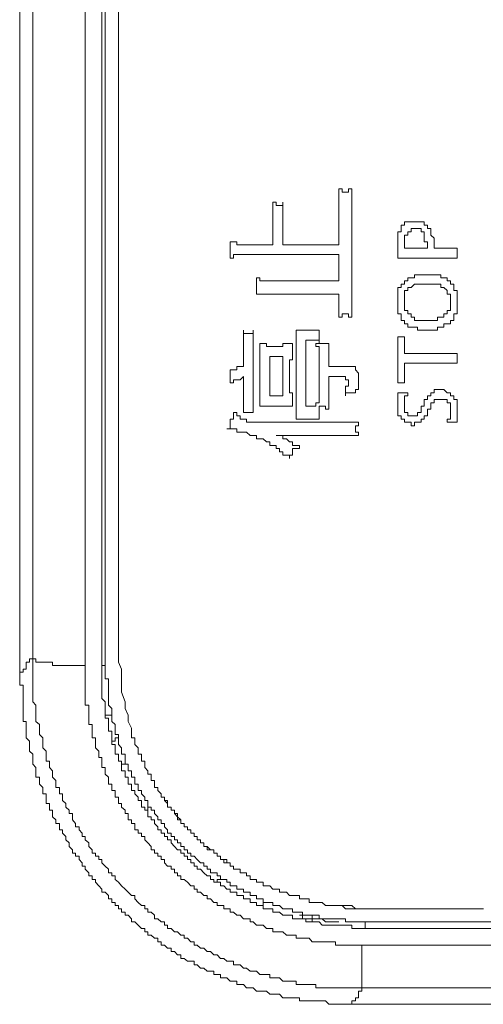
# Model space of a CAD drawing. Units: inches. Extents: x -651 to 1552, y -1293 to 354.
# Drawn here: x -499 to -482, y -649 to -612 of the extents above; entities that cross this region are included whole.
import ezdxf

# ---------------------------------------------------------------- set-up
doc = ezdxf.new("R2010")
doc.units = ezdxf.units.IN
doc.header["$MEASUREMENT"] = 0
doc.layers.add('图层 1', color=7, linetype='Continuous')

msp = doc.modelspace()

# ---------------------------------------------------------------- linework, layer by layer
at = {"layer": '图层 1', "color": 7, "lineweight": 9}
for points in [[(-499.475, -421.897), (-499.475, -636.879)], [(-498.976, -636.38), (-498.976, -422.387)], [(-496.998, -422.765), (-496.998, -636.638)], [(-496.375, -636.638), (-496.375, -422.765)], [(-496.246, -422.765), (-496.246, -636.509)], [(-495.257, -638.995), (-495.377, -638.754), (-495.377, -638.504), (-495.493, -638.255), (-495.493, -638.126), (-495.493, -638.006), (-495.631, -637.636), (-495.631, -637.378), (-495.631, -637.137), (-495.631, -636.767), (-495.747, -636.509), (-495.747, -636.38), (-495.747, -636.269), (-495.747, -636.14), (-495.747, -636.011), (-495.747, -635.89), (-495.747, -635.77), (-495.747, -635.641), (-495.747, -635.521), (-495.747, -635.392), (-495.747, -635.271), (-495.747, -635.142), (-495.747, -635.022), (-495.747, -634.893), (-495.747, -634.652), (-495.747, -634.523), (-495.747, -634.394), (-495.747, -634.153), (-495.747, -634.024), (-495.747, -633.895), (-495.747, -633.654), (-495.747, -633.525), (-495.747, -633.293), (-495.747, -633.035), (-495.747, -632.906), (-495.747, -632.666), (-495.747, -632.416), (-495.747, -632.167), (-495.747, -631.917), (-495.747, -631.668), (-495.747, -631.419), (-495.747, -631.169), (-495.747, -630.92), (-495.747, -630.671), (-495.747, -630.301), (-495.747, -630.051), (-495.747, -629.811), (-495.747, -629.432), (-495.747, -629.183), (-495.747, -628.813), (-495.747, -628.564), (-495.747, -628.185), (-495.747, -627.936), (-495.747, -627.575), (-495.747, -627.196), (-495.747, -626.947), (-495.747, -626.577), (-495.747, -626.207), (-495.747, -625.838), (-495.747, -625.459), (-495.747, -625.081), (-495.747, -624.711), (-495.747, -624.341), (-495.747, -623.963), (-495.747, -623.593), (-495.747, -623.224), (-495.747, -622.725), (-495.747, -622.355), (-495.747, -621.985), (-495.747, -621.486), (-495.747, -621.108), (-495.747, -620.618), (-495.747, -620.24), (-495.747, -619.741), (-495.747, -619.38), (-495.747, -618.872), (-495.747, -618.382), (-495.747, -618.012), (-495.747, -617.514), (-495.747, -617.015), (-495.747, -616.516), (-495.747, -616.146), (-495.747, -615.648), (-495.747, -615.149), (-495.747, -614.65), (-495.747, -614.151), (-495.747, -613.661), (-495.747, -613.162), (-495.747, -612.543), (-495.747, -611.546)], [(-487.431, -618.623), (-487.431, -618.752), (-487.431, -618.872), (-487.431, -618.993), (-487.431, -619.122), (-487.431, -619.251), (-487.431, -619.38), (-487.431, -619.491), (-487.431, -619.62), (-487.431, -619.741), (-487.431, -619.87), (-487.431, -619.99), (-487.431, -620.119), (-487.431, -620.24), (-487.431, -620.369), (-487.431, -620.489), (-487.431, -620.618), (-487.431, -620.738), (-487.556, -620.738), (-487.685, -620.738), (-487.801, -620.738), (-487.93, -620.738), (-488.055, -620.738), (-488.175, -620.738), (-488.3, -620.738), (-488.429, -620.738), (-488.545, -620.738), (-488.674, -620.738), (-488.799, -620.738), (-488.919, -620.738), (-489.035, -620.738), (-489.173, -620.738), (-489.289, -620.738), (-489.409, -620.738), (-489.543, -620.738), (-489.543, -620.618), (-489.543, -620.489), (-489.543, -620.369), (-489.543, -620.24), (-489.543, -620.119), (-489.543, -619.99), (-489.543, -619.87), (-489.543, -619.741), (-489.543, -619.62), (-489.543, -619.491), (-489.543, -619.38), (-489.543, -619.251), (-489.543, -619.122)], [(-486.933, -618.623), (-487.057, -618.623), (-487.057, -618.752), (-487.178, -618.752), (-487.302, -618.752), (-487.302, -618.623), (-487.431, -618.623)], [(-486.933, -623.464), (-486.933, -623.344), (-486.933, -623.224), (-486.933, -623.095), (-486.933, -622.966), (-486.933, -622.854), (-486.933, -622.725), (-486.933, -622.596), (-486.933, -622.467), (-486.933, -622.355), (-486.933, -622.226), (-486.933, -622.097), (-486.933, -621.985), (-486.933, -621.865), (-486.933, -621.727), (-486.933, -621.607), (-486.933, -621.486), (-486.933, -621.366), (-486.933, -621.237), (-486.933, -621.108), (-486.933, -620.988), (-486.933, -620.867), (-486.933, -620.738), (-486.933, -620.618), (-486.933, -620.489), (-486.933, -620.369), (-486.933, -620.24), (-486.933, -620.119), (-486.933, -619.99), (-486.933, -619.87), (-486.933, -619.741), (-486.933, -619.62), (-486.933, -619.491), (-486.933, -619.38), (-486.933, -619.251), (-486.933, -619.122), (-486.933, -618.993), (-486.933, -618.872), (-486.933, -618.752), (-486.933, -618.623)], [(-489.917, -619.122), (-489.917, -619.251), (-489.917, -619.38), (-489.917, -619.491), (-489.917, -619.62), (-489.917, -619.741), (-489.917, -619.87), (-489.917, -619.99), (-489.917, -620.119), (-489.917, -620.24), (-489.917, -620.369), (-489.917, -620.489), (-489.917, -620.618), (-489.917, -620.738), (-490.033, -620.738), (-490.162, -620.738), (-490.286, -620.738), (-490.407, -620.738), (-490.54, -620.738), (-490.661, -620.738), (-490.777, -620.738), (-490.914, -620.738), (-491.03, -620.738), (-491.151, -620.738), (-491.284, -620.738), (-491.284, -620.618), (-491.404, -620.618), (-491.529, -620.618)], [(-489.543, -619.122), (-489.543, -619.251), (-489.663, -619.251), (-489.788, -619.251), (-489.788, -619.122), (-489.917, -619.122)], [(-483.459, -620.867), (-483.575, -620.867), (-483.704, -620.867), (-483.828, -620.867), (-483.828, -620.738), (-483.828, -620.618), (-483.828, -620.489), (-483.949, -620.369), (-483.949, -620.24), (-483.949, -620.119), (-484.082, -620.119), (-484.082, -619.99), (-484.202, -619.99), (-484.202, -619.87), (-484.319, -619.87), (-484.456, -619.87), (-484.572, -619.87), (-484.693, -619.87), (-484.826, -619.87), (-484.946, -619.87), (-484.946, -619.99), (-485.071, -619.99), (-485.071, -620.119), (-485.071, -620.24), (-485.2, -620.24), (-485.2, -620.369), (-485.2, -620.489), (-485.2, -620.618), (-485.2, -620.738)], [(-484.946, -620.738), (-484.946, -620.618), (-484.946, -620.489), (-484.946, -620.369), (-484.826, -620.369), (-484.826, -620.24), (-484.693, -620.24), (-484.693, -620.119), (-484.572, -620.119), (-484.456, -620.119), (-484.319, -620.119), (-484.319, -620.24), (-484.202, -620.24), (-484.202, -620.369), (-484.202, -620.489), (-484.202, -620.618), (-484.082, -620.618), (-484.082, -620.738), (-484.082, -620.867)], [(-491.529, -620.618), (-491.529, -620.738), (-491.529, -620.867), (-491.529, -620.988), (-491.529, -621.108), (-491.529, -621.237)], [(-485.2, -620.738), (-485.2, -620.867), (-485.2, -620.988), (-485.2, -621.108), (-485.2, -621.237), (-485.071, -621.237), (-484.946, -621.237), (-484.826, -621.237), (-484.693, -621.237), (-484.572, -621.237), (-484.456, -621.237), (-484.319, -621.237), (-484.202, -621.237), (-484.082, -621.237), (-483.949, -621.237), (-483.828, -621.237), (-483.704, -621.237), (-483.575, -621.237), (-483.459, -621.237), (-483.338, -621.237), (-483.214, -621.237), (-483.085, -621.237), (-482.96, -621.237), (-482.96, -621.108), (-482.96, -620.988), (-482.96, -620.867), (-483.085, -620.867), (-483.214, -620.867), (-483.338, -620.867), (-483.459, -620.867)], [(-484.082, -620.867), (-484.202, -620.867), (-484.319, -620.867), (-484.456, -620.867), (-484.572, -620.867), (-484.693, -620.867), (-484.826, -620.867), (-484.946, -620.867), (-484.946, -620.738)], [(-491.529, -621.237), (-491.404, -621.237), (-491.404, -621.108), (-491.284, -621.108), (-491.151, -621.108), (-491.03, -621.108), (-490.914, -621.108), (-490.777, -621.108), (-490.661, -621.108), (-490.54, -621.108), (-490.407, -621.108), (-490.286, -621.108), (-490.162, -621.108), (-490.033, -621.108), (-489.917, -621.108), (-489.788, -621.108), (-489.663, -621.108), (-489.543, -621.108), (-489.409, -621.108), (-489.289, -621.108), (-489.173, -621.108), (-489.035, -621.108), (-488.919, -621.108), (-488.799, -621.108), (-488.674, -621.108), (-488.545, -621.108), (-488.429, -621.108), (-488.3, -621.108), (-488.175, -621.108), (-488.055, -621.108), (-487.93, -621.108), (-487.801, -621.108), (-487.685, -621.108), (-487.556, -621.108), (-487.431, -621.108), (-487.431, -621.237), (-487.431, -621.366), (-487.431, -621.486), (-487.431, -621.607), (-487.431, -621.727), (-487.431, -621.865), (-487.431, -621.985), (-487.431, -622.097), (-487.556, -622.097), (-487.685, -622.097), (-487.801, -622.097), (-487.93, -622.097), (-488.055, -622.097), (-488.175, -622.097), (-488.3, -622.097), (-488.429, -622.097), (-488.545, -622.097), (-488.674, -622.097), (-488.799, -622.097), (-488.919, -622.097), (-489.035, -622.097), (-489.173, -622.097), (-489.289, -622.097), (-489.409, -622.097), (-489.543, -622.097), (-489.663, -622.097), (-489.788, -622.097), (-489.917, -622.097), (-490.033, -622.097), (-490.162, -622.097), (-490.286, -622.097), (-490.407, -622.097), (-490.407, -621.985), (-490.54, -621.985)], [(-490.54, -621.985), (-490.54, -622.097), (-490.54, -622.226), (-490.54, -622.355), (-490.54, -622.467), (-490.54, -622.596)], [(-484.082, -621.865), (-484.202, -621.865), (-484.319, -621.865), (-484.456, -621.865), (-484.572, -621.865), (-484.572, -621.985), (-484.693, -621.985), (-484.826, -621.985), (-484.826, -622.097), (-484.946, -622.097), (-484.946, -622.226), (-485.071, -622.226), (-485.071, -622.355), (-485.2, -622.355), (-485.2, -622.467), (-485.2, -622.596), (-485.2, -622.725), (-485.2, -622.854), (-485.2, -622.966), (-485.2, -623.095), (-485.2, -623.224), (-485.2, -623.344), (-485.071, -623.344), (-485.071, -623.464), (-485.071, -623.593), (-484.946, -623.593), (-484.946, -623.722), (-484.826, -623.722), (-484.826, -623.843), (-484.693, -623.843), (-484.572, -623.843), (-484.456, -623.843), (-484.456, -623.963), (-484.319, -623.963), (-484.202, -623.963), (-484.082, -623.963), (-483.949, -623.963), (-483.828, -623.963), (-483.704, -623.963), (-483.704, -623.843), (-483.575, -623.843), (-483.459, -623.843), (-483.459, -623.722), (-483.338, -623.722), (-483.214, -623.722), (-483.214, -623.593), (-483.085, -623.593), (-483.085, -623.464), (-483.085, -623.344), (-482.96, -623.344), (-482.96, -623.224), (-482.96, -623.095), (-482.96, -622.966), (-482.96, -622.854), (-482.96, -622.725), (-482.96, -622.596), (-482.96, -622.467), (-483.085, -622.467), (-483.085, -622.355), (-483.085, -622.226), (-483.214, -622.226), (-483.214, -622.097), (-483.338, -622.097), (-483.338, -621.985), (-483.459, -621.985), (-483.575, -621.985), (-483.575, -621.865), (-483.704, -621.865), (-483.828, -621.865), (-483.949, -621.865), (-484.082, -621.865), (-484.082, -621.865)], [(-484.082, -623.593), (-483.949, -623.593), (-483.828, -623.593), (-483.704, -623.593), (-483.704, -623.464), (-483.575, -623.464), (-483.459, -623.464), (-483.459, -623.344), (-483.338, -623.344), (-483.338, -623.224), (-483.214, -623.224), (-483.214, -623.095), (-483.214, -622.966), (-483.214, -622.854), (-483.214, -622.725), (-483.214, -622.596), (-483.338, -622.596), (-483.338, -622.467), (-483.459, -622.355), (-483.575, -622.355), (-483.575, -622.226), (-483.704, -622.226), (-483.828, -622.226), (-483.949, -622.226), (-484.082, -622.226), (-484.202, -622.226), (-484.319, -622.226), (-484.456, -622.226), (-484.572, -622.226), (-484.693, -622.355), (-484.826, -622.355), (-484.826, -622.467), (-484.946, -622.467), (-484.946, -622.596), (-484.946, -622.725), (-484.946, -622.854), (-484.946, -622.966), (-484.946, -623.095), (-484.946, -623.224), (-484.826, -623.224), (-484.826, -623.344), (-484.693, -623.344), (-484.693, -623.464), (-484.572, -623.464), (-484.572, -623.593), (-484.456, -623.593), (-484.319, -623.593), (-484.202, -623.593), (-484.082, -623.593), (-484.082, -623.593)], [(-490.54, -622.596), (-490.407, -622.596), (-490.286, -622.596), (-490.162, -622.596), (-490.033, -622.596), (-489.917, -622.596), (-489.788, -622.596), (-489.663, -622.596), (-489.543, -622.596), (-489.409, -622.596), (-489.289, -622.596), (-489.173, -622.596), (-489.035, -622.596), (-488.919, -622.596), (-488.799, -622.596), (-488.674, -622.596), (-488.545, -622.596), (-488.429, -622.596), (-488.3, -622.596), (-488.175, -622.596), (-488.055, -622.596), (-487.93, -622.596), (-487.801, -622.596), (-487.685, -622.596), (-487.556, -622.596), (-487.431, -622.596), (-487.431, -622.725), (-487.431, -622.854), (-487.431, -622.966), (-487.431, -623.095), (-487.431, -623.224), (-487.431, -623.344), (-487.431, -623.464)], [(-487.431, -623.464), (-487.302, -623.464), (-487.302, -623.344), (-487.178, -623.344), (-487.057, -623.344), (-487.057, -623.464), (-486.933, -623.464)], [(-490.661, -623.963), (-490.661, -624.092), (-490.777, -624.092), (-490.914, -624.092), (-491.03, -624.092), (-491.03, -623.963)], [(-491.03, -623.963), (-491.03, -624.092), (-491.03, -624.212), (-491.03, -624.341), (-491.03, -624.462), (-491.03, -624.582), (-491.03, -624.711), (-491.03, -624.84), (-491.03, -624.961), (-491.03, -625.081), (-491.03, -625.21), (-491.03, -625.339)], [(-490.661, -627.076), (-490.661, -626.947), (-490.661, -626.827), (-490.661, -626.706), (-490.661, -626.577), (-490.661, -626.448), (-490.661, -626.328), (-490.661, -626.207), (-490.661, -626.078), (-490.661, -625.949), (-490.661, -625.838), (-490.661, -625.709), (-490.661, -625.58), (-490.661, -625.459), (-490.661, -625.339), (-490.661, -625.21), (-490.661, -625.081), (-490.661, -624.961), (-490.661, -624.84), (-490.661, -624.711), (-490.661, -624.582), (-490.661, -624.462), (-490.661, -624.341), (-490.661, -624.212), (-490.661, -624.092), (-490.661, -623.963)], [(-489.035, -623.963), (-489.035, -624.092), (-489.035, -624.212), (-489.035, -624.341), (-489.035, -624.462), (-489.035, -624.582), (-489.035, -624.711), (-489.035, -624.84), (-489.035, -624.961), (-489.035, -625.081), (-489.035, -625.21), (-489.035, -625.339), (-489.035, -625.459), (-489.035, -625.58), (-489.035, -625.709), (-489.035, -625.838), (-489.035, -625.949), (-489.035, -626.078), (-489.035, -626.207), (-489.035, -626.328), (-489.035, -626.448), (-489.035, -626.577)], [(-488.175, -623.963), (-488.3, -623.963), (-488.429, -623.963), (-488.545, -623.963), (-488.674, -623.963), (-488.799, -623.963), (-488.919, -623.963), (-489.035, -623.963)], [(-488.175, -624.462), (-488.175, -624.341), (-488.175, -624.212), (-488.175, -624.092), (-488.175, -623.963)], [(-484.946, -624.212), (-485.2, -624.212)], [(-485.2, -624.212), (-485.2, -625.949)], [(-484.946, -624.84), (-484.946, -624.212)], [(-489.173, -624.462), (-489.289, -624.462), (-489.409, -624.462), (-489.543, -624.462), (-489.543, -624.582), (-489.663, -624.582), (-489.788, -624.582), (-489.917, -624.582), (-490.033, -624.582), (-490.162, -624.582), (-490.162, -624.462), (-490.286, -624.462), (-490.407, -624.462)], [(-490.407, -624.462), (-490.407, -624.582), (-490.407, -624.711), (-490.407, -624.84), (-490.407, -624.961), (-490.407, -625.081), (-490.407, -625.21), (-490.407, -625.339), (-490.407, -625.459), (-490.407, -625.58), (-490.407, -625.709), (-490.407, -625.838), (-490.407, -625.949), (-490.407, -626.078)], [(-489.173, -626.827), (-489.173, -626.706), (-489.173, -626.577), (-489.173, -626.448), (-489.173, -626.328), (-489.289, -626.328), (-489.289, -626.207), (-489.289, -626.078), (-489.289, -625.949), (-489.289, -625.838), (-489.289, -625.709), (-489.289, -625.58), (-489.289, -625.459), (-489.289, -625.339), (-489.289, -625.21), (-489.289, -625.081), (-489.173, -625.081), (-489.173, -624.961), (-489.173, -624.84), (-489.173, -624.711), (-489.173, -624.582), (-489.173, -624.462)], [(-488.674, -624.341), (-488.545, -624.341), (-488.429, -624.341), (-488.3, -624.341)], [(-488.674, -626.827), (-488.674, -626.706), (-488.674, -626.577), (-488.674, -626.448), (-488.674, -626.328), (-488.674, -626.207), (-488.674, -626.078), (-488.674, -625.949), (-488.674, -625.838), (-488.674, -625.709), (-488.674, -625.58), (-488.674, -625.459), (-488.674, -625.339), (-488.674, -625.21), (-488.674, -625.081), (-488.674, -624.961), (-488.674, -624.84), (-488.674, -624.711), (-488.674, -624.582), (-488.674, -624.462), (-488.674, -624.341)], [(-488.3, -624.341), (-488.175, -624.341), (-488.175, -624.462)], [(-488.3, -624.462), (-488.3, -624.582), (-488.175, -624.582), (-488.175, -624.711), (-488.175, -624.84), (-488.175, -624.961), (-488.175, -625.081), (-488.175, -625.21), (-488.175, -625.339), (-488.175, -625.459), (-488.175, -625.58), (-488.175, -625.709), (-488.175, -625.838), (-488.175, -625.949), (-488.175, -626.078), (-488.175, -626.207), (-488.175, -626.328), (-488.175, -626.448), (-488.175, -626.577), (-488.175, -626.706), (-488.3, -626.706), (-488.3, -626.827)], [(-487.801, -624.462), (-487.93, -624.462), (-488.055, -624.462), (-488.175, -624.462), (-488.3, -624.462)], [(-486.804, -625.459), (-486.804, -625.339), (-486.933, -625.339), (-487.057, -625.339), (-487.178, -625.339), (-487.302, -625.339), (-487.431, -625.339), (-487.556, -625.339), (-487.685, -625.339), (-487.801, -625.339), (-487.801, -625.21), (-487.801, -625.081), (-487.801, -624.961), (-487.801, -624.84), (-487.801, -624.711), (-487.801, -624.582), (-487.801, -624.462)], [(-489.543, -624.961), (-490.033, -624.961)], [(-490.033, -624.961), (-490.033, -626.448)], [(-489.543, -626.448), (-489.543, -624.961)], [(-482.96, -624.84), (-484.946, -624.84)], [(-482.96, -625.21), (-482.96, -624.84)], [(-491.03, -625.339), (-491.151, -625.339), (-491.284, -625.339), (-491.284, -625.459), (-491.404, -625.459), (-491.529, -625.459)], [(-484.946, -625.949), (-484.946, -625.21)], [(-484.946, -625.21), (-482.96, -625.21)], [(-491.529, -625.459), (-491.529, -625.58), (-491.529, -625.709), (-491.529, -625.838), (-491.529, -625.949)], [(-491.529, -625.949), (-491.404, -625.949), (-491.404, -625.838), (-491.284, -625.838), (-491.151, -625.838), (-491.03, -625.709), (-491.03, -625.838), (-491.03, -625.949), (-491.03, -626.078), (-491.03, -626.207), (-491.03, -626.328), (-491.03, -626.448), (-491.03, -626.577), (-491.03, -626.706), (-491.03, -626.827), (-491.03, -626.947), (-491.03, -627.076)], [(-487.801, -626.947), (-487.801, -626.827), (-487.801, -626.706), (-487.801, -626.577), (-487.801, -626.448), (-487.801, -626.328), (-487.801, -626.207), (-487.801, -626.078), (-487.801, -625.949), (-487.801, -625.838), (-487.801, -625.709), (-487.685, -625.709), (-487.556, -625.709), (-487.431, -625.709), (-487.302, -625.709), (-487.178, -625.709), (-487.178, -625.838), (-487.057, -625.838), (-487.057, -625.949), (-487.057, -626.078), (-487.178, -626.078), (-487.178, -626.207), (-487.178, -626.328), (-487.178, -626.448)], [(-486.688, -626.207), (-486.688, -626.078), (-486.688, -625.949), (-486.688, -625.838), (-486.688, -625.709), (-486.688, -625.58), (-486.804, -625.459)], [(-490.407, -626.078), (-490.407, -626.207), (-490.407, -626.328), (-490.407, -626.448), (-490.407, -626.577), (-490.407, -626.706), (-490.407, -626.827)], [(-485.2, -625.949), (-484.946, -625.949)], [(-490.033, -626.448), (-489.543, -626.448)], [(-487.178, -626.448), (-487.178, -626.328), (-487.057, -626.328), (-486.933, -626.328), (-486.804, -626.328), (-486.804, -626.207), (-486.688, -626.207)], [(-484.826, -626.328), (-485.2, -626.328)], [(-485.2, -626.328), (-485.2, -626.448), (-485.2, -626.577), (-485.2, -626.706), (-485.2, -626.827), (-485.2, -626.947), (-485.2, -627.076), (-485.2, -627.196), (-485.071, -627.196), (-485.071, -627.325), (-484.946, -627.325), (-484.946, -627.437), (-484.826, -627.437), (-484.693, -627.437), (-484.693, -627.575), (-484.572, -627.575), (-484.572, -627.437), (-484.456, -627.437), (-484.319, -627.437), (-484.319, -627.325), (-484.202, -627.325), (-484.202, -627.196), (-484.082, -627.196), (-484.082, -627.076), (-484.082, -626.947), (-483.949, -626.947)], [(-484.202, -626.827), (-484.319, -626.827), (-484.319, -626.947), (-484.319, -627.076), (-484.456, -627.076), (-484.456, -627.196), (-484.572, -627.196), (-484.693, -627.196), (-484.826, -627.196), (-484.826, -627.076), (-484.946, -627.076), (-484.946, -626.947), (-484.946, -626.827), (-484.946, -626.706), (-484.946, -626.577), (-484.946, -626.448), (-484.826, -626.448), (-484.826, -626.328)], [(-483.085, -627.437), (-482.96, -627.437), (-482.96, -627.325), (-482.96, -627.196), (-482.96, -627.076), (-482.96, -626.947), (-482.96, -626.827), (-482.96, -626.706), (-482.96, -626.577), (-483.085, -626.577), (-483.085, -626.448), (-483.214, -626.448), (-483.214, -626.328), (-483.338, -626.328), (-483.459, -626.207), (-483.575, -626.207), (-483.704, -626.207), (-483.828, -626.207), (-483.828, -626.328), (-483.949, -626.328), (-483.949, -626.448), (-484.082, -626.448), (-484.082, -626.577), (-484.202, -626.577), (-484.202, -626.706), (-484.202, -626.827)], [(-490.407, -626.827), (-490.286, -626.827), (-490.162, -626.827), (-490.033, -626.827), (-489.917, -626.827), (-489.788, -626.827), (-489.663, -626.827), (-489.543, -626.827), (-489.409, -626.827), (-489.289, -626.827), (-489.173, -626.827)], [(-489.035, -626.577), (-489.035, -626.706), (-489.035, -626.827), (-489.035, -626.947), (-489.035, -627.076), (-489.035, -627.196), (-489.035, -627.325)], [(-488.3, -626.827), (-488.429, -626.827), (-488.545, -626.827), (-488.674, -626.827)], [(-488.175, -627.325), (-488.175, -627.196), (-488.175, -627.076), (-488.175, -626.947), (-488.175, -626.827)], [(-488.175, -626.827), (-488.055, -626.827), (-487.93, -626.827), (-487.93, -626.947), (-487.801, -626.947)], [(-483.949, -626.947), (-483.949, -626.827), (-483.949, -626.706), (-483.828, -626.706), (-483.828, -626.577), (-483.704, -626.577), (-483.575, -626.577), (-483.459, -626.577), (-483.338, -626.577), (-483.338, -626.706), (-483.214, -626.706), (-483.214, -626.827), (-483.214, -626.947), (-483.214, -627.076), (-483.214, -627.196), (-483.214, -627.325), (-483.338, -627.325), (-483.338, -627.437)], [(-491.404, -627.076), (-491.404, -627.196), (-491.404, -627.325), (-491.529, -627.325), (-491.529, -627.437), (-491.529, -627.575), (-491.529, -627.695), (-491.658, -627.695)], [(-486.688, -627.437), (-486.804, -627.437), (-486.933, -627.437), (-487.057, -627.437), (-487.178, -627.437), (-487.302, -627.437), (-487.431, -627.437), (-487.556, -627.437), (-487.685, -627.437), (-487.801, -627.437), (-487.93, -627.437), (-488.055, -627.437), (-488.175, -627.437), (-488.3, -627.437), (-488.429, -627.437), (-488.545, -627.437), (-488.674, -627.437), (-488.799, -627.437), (-488.919, -627.437), (-489.035, -627.437), (-489.173, -627.437), (-489.289, -627.437), (-489.409, -627.437), (-489.543, -627.437), (-489.663, -627.437), (-489.788, -627.437), (-489.917, -627.437), (-490.033, -627.437), (-490.162, -627.437), (-490.286, -627.437), (-490.407, -627.437), (-490.54, -627.437), (-490.661, -627.437), (-490.777, -627.437), (-490.914, -627.437), (-490.914, -627.325), (-491.03, -627.325), (-491.151, -627.325), (-491.151, -627.196), (-491.284, -627.196), (-491.284, -627.076), (-491.404, -627.076)], [(-491.03, -627.076), (-490.914, -627.076), (-490.777, -627.076), (-490.661, -627.076)], [(-489.035, -627.325), (-488.919, -627.325), (-488.799, -627.325), (-488.674, -627.325), (-488.545, -627.325), (-488.429, -627.325), (-488.3, -627.325), (-488.175, -627.325)], [(-486.688, -627.936), (-486.688, -627.816), (-486.804, -627.816), (-486.804, -627.695), (-486.804, -627.575), (-486.688, -627.575), (-486.688, -627.437)], [(-483.338, -627.437), (-483.214, -627.437), (-483.085, -627.437)], [(-491.658, -627.695), (-491.529, -627.695), (-491.404, -627.695), (-491.284, -627.695), (-491.284, -627.816), (-491.151, -627.816), (-491.03, -627.816), (-490.914, -627.816), (-490.777, -627.936), (-490.661, -627.936), (-490.54, -627.936), (-490.54, -628.065), (-490.407, -628.065)], [(-490.407, -628.065), (-490.286, -628.065), (-490.162, -628.185), (-490.033, -628.185), (-490.033, -628.314), (-489.917, -628.314), (-489.788, -628.314), (-489.788, -628.435), (-489.663, -628.435), (-489.663, -628.564), (-489.543, -628.564), (-489.543, -628.684), (-489.409, -628.684), (-489.289, -628.684), (-489.289, -628.813)], [(-489.289, -628.813), (-489.289, -628.684), (-489.173, -628.684), (-489.173, -628.564), (-489.173, -628.435), (-489.035, -628.435), (-488.919, -628.435), (-488.919, -628.314)], [(-499.475, -636.879), (-499.35, -636.879), (-499.35, -636.767), (-499.23, -636.767), (-499.23, -636.638), (-499.23, -636.509), (-499.105, -636.509), (-499.105, -636.38), (-498.976, -636.38)], [(-498.976, -636.38), (-498.86, -636.38), (-498.86, -636.509), (-498.731, -636.509), (-498.606, -636.509), (-498.477, -636.509), (-498.353, -636.509), (-498.232, -636.509), (-498.232, -636.638), (-498.108, -636.638), (-497.979, -636.638), (-497.862, -636.638), (-497.733, -636.638), (-497.609, -636.638), (-497.488, -636.638), (-497.372, -636.638), (-497.235, -636.638), (-497.119, -636.638), (-496.998, -636.638)], [(-486.559, -648.806), (-486.688, -648.806), (-486.804, -648.806), (-486.933, -648.806), (-487.057, -648.806), (-487.178, -648.806), (-487.302, -648.806), (-487.431, -648.806), (-487.556, -648.806), (-487.685, -648.806), (-487.801, -648.806), (-487.93, -648.806), (-488.055, -648.806), (-488.175, -648.806), (-488.3, -648.806), (-488.3, -648.686), (-488.429, -648.686), (-488.545, -648.686), (-488.674, -648.686), (-488.799, -648.686), (-488.919, -648.686), (-489.035, -648.686), (-489.035, -648.566), (-489.173, -648.566), (-489.289, -648.566), (-489.409, -648.566), (-489.543, -648.566), (-489.663, -648.437), (-489.788, -648.437), (-489.917, -648.437), (-490.033, -648.437), (-490.033, -648.308), (-490.162, -648.308), (-490.286, -648.308), (-490.407, -648.308), (-490.54, -648.187), (-490.661, -648.187), (-490.777, -648.187), (-490.914, -648.067), (-491.03, -648.067), (-491.151, -647.938), (-491.284, -647.938), (-491.404, -647.938), (-491.404, -647.809), (-491.529, -647.809), (-491.658, -647.809), (-491.774, -647.697), (-491.895, -647.697), (-492.019, -647.568), (-492.148, -647.568), (-492.273, -647.439), (-492.402, -647.439), (-492.518, -647.319), (-492.647, -647.319), (-492.772, -647.198), (-492.892, -647.198), (-492.892, -647.069), (-493.017, -647.069), (-493.146, -646.94), (-493.262, -646.94), (-493.262, -646.82), (-493.391, -646.82), (-493.515, -646.7), (-493.636, -646.7), (-493.761, -646.571), (-493.89, -646.571), (-493.89, -646.45), (-494.014, -646.45), (-494.014, -646.321), (-494.135, -646.321), (-494.259, -646.201), (-494.388, -646.201), (-494.388, -646.072), (-494.513, -645.951), (-494.633, -645.951), (-494.633, -645.822), (-494.749, -645.822), (-494.749, -645.702), (-494.878, -645.702), (-495.003, -645.582), (-495.124, -645.453), (-495.124, -645.324), (-495.257, -645.324), (-495.377, -645.203), (-495.493, -645.083), (-495.631, -644.954), (-495.747, -644.825), (-495.867, -644.713), (-495.867, -644.584), (-496.001, -644.584), (-496.001, -644.464), (-496.121, -644.464), (-496.121, -644.326), (-496.246, -644.214), (-496.375, -644.094), (-496.375, -643.965), (-496.491, -643.965), (-496.491, -643.836), (-496.62, -643.836), (-496.62, -643.724), (-496.745, -643.724), (-496.745, -643.595), (-496.865, -643.466), (-496.865, -643.337), (-496.998, -643.225), (-496.998, -643.097), (-497.119, -643.097), (-497.119, -642.968), (-497.235, -642.847), (-497.235, -642.727), (-497.372, -642.727), (-497.372, -642.598), (-497.488, -642.469), (-497.488, -642.348), (-497.488, -642.228), (-497.609, -642.228), (-497.609, -642.099), (-497.733, -641.979), (-497.733, -641.85), (-497.862, -641.729), (-497.862, -641.609), (-497.862, -641.48), (-497.979, -641.48), (-497.979, -641.351), (-497.979, -641.239), (-498.108, -641.239), (-498.108, -641.11), (-498.108, -640.981), (-498.232, -640.852), (-498.232, -640.74), (-498.232, -640.611), (-498.353, -640.482), (-498.353, -640.362), (-498.353, -640.242), (-498.477, -640.242), (-498.477, -640.113), (-498.477, -639.984), (-498.477, -639.863), (-498.606, -639.743), (-498.606, -639.614), (-498.606, -639.493), (-498.606, -639.364), (-498.731, -639.244), (-498.731, -639.115), (-498.731, -638.995), (-498.731, -638.866), (-498.86, -638.754), (-498.86, -638.625), (-498.86, -638.504), (-498.86, -638.375), (-498.86, -638.255), (-498.86, -638.126), (-498.976, -638.006), (-498.976, -637.877), (-498.976, -637.756), (-498.976, -637.636), (-498.976, -637.507), (-498.976, -637.378), (-498.976, -637.258), (-498.976, -637.137), (-498.976, -637.008), (-498.976, -636.879), (-498.976, -636.767), (-498.976, -636.638), (-498.976, -636.509), (-498.976, -636.38)], [(-496.375, -636.638), (-496.246, -636.638), (-496.246, -636.509)], [(-496.246, -636.509), (-496.246, -636.638), (-496.246, -636.767), (-496.246, -636.879), (-496.246, -637.008), (-496.246, -637.137), (-496.121, -637.137), (-496.121, -637.258), (-496.121, -637.378), (-496.121, -637.507), (-496.121, -637.636), (-496.121, -637.756), (-496.121, -637.877), (-496.121, -638.006), (-496.121, -638.126), (-496.001, -638.255), (-496.001, -638.375), (-496.001, -638.504)], [(-499.475, -636.879), (-499.475, -637.008), (-499.475, -637.137), (-499.475, -637.258), (-499.475, -637.378), (-499.35, -637.378), (-499.35, -637.507), (-499.35, -637.636), (-499.35, -637.756), (-499.35, -637.877), (-499.35, -638.006), (-499.35, -638.126), (-499.35, -638.255), (-499.35, -638.375), (-499.35, -638.504), (-499.35, -638.625), (-499.35, -638.754), (-499.23, -638.754), (-499.23, -638.866), (-499.23, -638.995), (-499.23, -639.115), (-499.23, -639.244), (-499.23, -639.364), (-499.105, -639.493), (-499.105, -639.614), (-499.105, -639.743), (-499.105, -639.863), (-498.976, -639.984), (-498.976, -640.113), (-498.976, -640.242), (-498.976, -640.362), (-498.86, -640.482), (-498.86, -640.611), (-498.86, -640.74), (-498.86, -640.852), (-498.731, -640.852), (-498.731, -640.981), (-498.731, -641.11), (-498.606, -641.239), (-498.606, -641.351), (-498.606, -641.48), (-498.477, -641.48), (-498.477, -641.609), (-498.477, -641.729), (-498.477, -641.85), (-498.353, -641.85), (-498.353, -641.979), (-498.353, -642.099), (-498.232, -642.099), (-498.232, -642.228), (-498.232, -642.348), (-498.108, -642.469), (-498.108, -642.598), (-497.979, -642.598), (-497.979, -642.727), (-497.979, -642.847), (-497.862, -642.847), (-497.862, -642.968), (-497.733, -643.097), (-497.733, -643.225), (-497.609, -643.337), (-497.609, -643.466), (-497.488, -643.595), (-497.488, -643.724), (-497.372, -643.724), (-497.372, -643.836), (-497.235, -643.836), (-497.235, -643.965), (-497.119, -644.094), (-497.119, -644.214), (-496.998, -644.214), (-496.998, -644.326), (-496.865, -644.464), (-496.865, -644.584), (-496.745, -644.584), (-496.745, -644.713), (-496.62, -644.713), (-496.62, -644.825), (-496.491, -644.954), (-496.375, -645.083), (-496.375, -645.203), (-496.246, -645.203), (-496.121, -645.324), (-496.121, -645.453), (-496.001, -645.453), (-496.001, -645.582), (-495.867, -645.582), (-495.867, -645.702), (-495.747, -645.702), (-495.747, -645.822), (-495.631, -645.822), (-495.631, -645.951), (-495.493, -645.951), (-495.493, -646.072), (-495.377, -646.072), (-495.257, -646.201), (-495.257, -646.321), (-495.124, -646.321), (-495.003, -646.45), (-494.878, -646.571), (-494.749, -646.571), (-494.749, -646.7), (-494.633, -646.7), (-494.633, -646.82), (-494.513, -646.82), (-494.388, -646.94), (-494.259, -646.94), (-494.259, -647.069), (-494.135, -647.069), (-494.135, -647.198), (-494.014, -647.198), (-493.89, -647.319), (-493.761, -647.319), (-493.761, -647.439), (-493.636, -647.439), (-493.515, -647.568), (-493.391, -647.568), (-493.391, -647.697), (-493.262, -647.697), (-493.146, -647.809), (-493.017, -647.809), (-492.892, -647.809), (-492.892, -647.938), (-492.772, -647.938), (-492.647, -648.067), (-492.518, -648.067), (-492.402, -648.187), (-492.273, -648.187), (-492.148, -648.187), (-492.148, -648.308), (-492.019, -648.308), (-491.895, -648.308), (-491.895, -648.437), (-491.774, -648.437), (-491.658, -648.437), (-491.529, -648.566), (-491.404, -648.566), (-491.284, -648.566), (-491.284, -648.686), (-491.151, -648.686), (-491.03, -648.686), (-490.914, -648.806), (-490.777, -648.806), (-490.661, -648.806), (-490.54, -648.935), (-490.407, -648.935), (-490.286, -648.935), (-490.162, -648.935), (-490.033, -649.056), (-489.917, -649.056), (-489.788, -649.056), (-489.663, -649.056), (-489.543, -649.185), (-489.409, -649.185), (-489.289, -649.185), (-489.173, -649.185), (-489.035, -649.185), (-488.919, -649.185), (-488.919, -649.305), (-488.799, -649.305), (-488.674, -649.305), (-488.545, -649.305), (-488.429, -649.305), (-488.3, -649.305), (-488.175, -649.305), (-488.055, -649.305), (-487.93, -649.305), (-487.801, -649.434), (-487.685, -649.434), (-487.556, -649.434), (-487.431, -649.434), (-487.302, -649.434), (-487.178, -649.434), (-487.057, -649.434), (-486.933, -649.434)], [(-496.998, -636.638), (-496.998, -636.767), (-496.998, -636.879), (-496.998, -637.008), (-496.998, -637.137), (-496.998, -637.258), (-496.998, -637.378), (-496.998, -637.507), (-496.998, -637.636), (-496.998, -637.756), (-496.998, -637.877), (-496.998, -638.006), (-496.998, -638.126), (-496.865, -638.126), (-496.865, -638.255), (-496.865, -638.375), (-496.865, -638.504), (-496.865, -638.625), (-496.865, -638.754), (-496.865, -638.866), (-496.745, -638.866), (-496.745, -638.995), (-496.745, -639.115), (-496.745, -639.244), (-496.745, -639.364), (-496.62, -639.364), (-496.62, -639.493), (-496.62, -639.614), (-496.62, -639.743), (-496.491, -639.863), (-496.491, -639.984), (-496.491, -640.113), (-496.375, -640.113), (-496.375, -640.242), (-496.375, -640.362), (-496.375, -640.482), (-496.246, -640.482), (-496.246, -640.611), (-496.246, -640.74), (-496.121, -640.852), (-496.121, -640.981), (-496.121, -641.11), (-496.001, -641.11), (-496.001, -641.239), (-496.001, -641.351), (-495.867, -641.351), (-495.867, -641.48), (-495.867, -641.609), (-495.747, -641.609), (-495.747, -641.729), (-495.747, -641.85), (-495.631, -641.85), (-495.631, -641.979), (-495.493, -642.099), (-495.493, -642.228), (-495.377, -642.228), (-495.377, -642.348), (-495.377, -642.469), (-495.257, -642.469), (-495.257, -642.598), (-495.124, -642.598), (-495.124, -642.727), (-495.124, -642.847), (-495.003, -642.847), (-495.003, -642.968), (-494.878, -642.968), (-494.878, -643.097), (-494.749, -643.097), (-494.749, -643.225), (-494.633, -643.337), (-494.513, -643.466), (-494.513, -643.595), (-494.388, -643.595), (-494.388, -643.724), (-494.259, -643.724), (-494.259, -643.836), (-494.135, -643.836), (-494.135, -643.965), (-494.014, -643.965), (-494.014, -644.094), (-493.89, -644.214), (-493.761, -644.214), (-493.761, -644.326), (-493.636, -644.326), (-493.636, -644.464), (-493.515, -644.464), (-493.515, -644.584), (-493.391, -644.584), (-493.391, -644.713), (-493.262, -644.713), (-493.146, -644.825), (-493.017, -644.954), (-492.892, -644.954), (-492.892, -645.083), (-492.772, -645.083), (-492.772, -645.203), (-492.647, -645.203), (-492.518, -645.324), (-492.402, -645.324), (-492.402, -645.453), (-492.273, -645.453), (-492.148, -645.582), (-492.019, -645.582), (-492.019, -645.702), (-491.895, -645.702), (-491.774, -645.702), (-491.774, -645.822), (-491.658, -645.822), (-491.529, -645.822), (-491.529, -645.951), (-491.404, -645.951), (-491.284, -646.072), (-491.151, -646.072), (-491.03, -646.201), (-490.914, -646.201), (-490.777, -646.201), (-490.777, -646.321), (-490.661, -646.321), (-490.54, -646.45), (-490.407, -646.45), (-490.286, -646.45), (-490.162, -646.571), (-490.033, -646.571), (-489.917, -646.571), (-489.917, -646.7), (-489.788, -646.7), (-489.663, -646.7), (-489.543, -646.7), (-489.409, -646.82), (-489.289, -646.82), (-489.173, -646.82), (-489.035, -646.82), (-489.035, -646.94), (-488.919, -646.94), (-488.799, -646.94), (-488.674, -646.94), (-488.545, -646.94), (-488.429, -647.069), (-488.3, -647.069), (-488.175, -647.069), (-488.055, -647.069), (-487.93, -647.069), (-487.801, -647.069), (-487.685, -647.069), (-487.556, -647.069), (-487.556, -647.198), (-487.431, -647.198), (-487.302, -647.198), (-487.178, -647.198), (-487.057, -647.198), (-486.933, -647.198), (-486.804, -647.198), (-486.688, -647.198), (-486.559, -647.198)], [(-496.246, -638.504), (-496.246, -638.375), (-496.246, -638.255), (-496.246, -638.126), (-496.246, -638.006), (-496.375, -637.877), (-496.375, -637.756), (-496.375, -637.636), (-496.375, -637.507), (-496.375, -637.378), (-496.375, -637.258), (-496.375, -637.137), (-496.375, -637.008), (-496.375, -636.879), (-496.375, -636.767), (-496.375, -636.638)], [(-496.246, -638.504), (-496.121, -638.504), (-496.001, -638.504)], [(-496.001, -639.493), (-496.001, -639.364), (-496.001, -639.244), (-496.001, -639.115), (-496.121, -639.115), (-496.121, -638.995), (-496.121, -638.866), (-496.121, -638.754), (-496.121, -638.625), (-496.246, -638.625), (-496.246, -638.504)], [(-496.001, -638.504), (-496.001, -638.625), (-496.001, -638.754), (-495.867, -638.866), (-495.867, -638.995), (-495.867, -639.115), (-495.867, -639.244), (-495.747, -639.244), (-495.747, -639.364)], [(-495.003, -639.863), (-495.003, -639.743), (-495.124, -639.614), (-495.124, -639.493), (-495.124, -639.364), (-495.257, -639.364), (-495.257, -639.244), (-495.257, -639.115), (-495.257, -638.995)], [(-496.001, -639.493), (-495.867, -639.493), (-495.867, -639.364), (-495.747, -639.364)], [(-495.631, -640.362), (-495.631, -640.242), (-495.747, -640.242), (-495.747, -640.113), (-495.747, -639.984), (-495.867, -639.984), (-495.867, -639.863), (-495.867, -639.743), (-495.867, -639.614), (-496.001, -639.614), (-496.001, -639.493)], [(-495.747, -639.364), (-495.747, -639.493), (-495.747, -639.614), (-495.631, -639.743), (-495.631, -639.863), (-495.631, -639.984), (-495.493, -639.984), (-495.493, -640.113), (-495.493, -640.242)], [(-494.135, -641.609), (-494.135, -641.48), (-494.259, -641.351), (-494.259, -641.239), (-494.388, -641.239), (-494.388, -641.11), (-494.388, -640.981), (-494.513, -640.981), (-494.513, -640.852), (-494.513, -640.74), (-494.633, -640.74), (-494.633, -640.611), (-494.749, -640.482), (-494.749, -640.362), (-494.749, -640.242), (-494.878, -640.242), (-494.878, -640.113), (-494.878, -639.984), (-495.003, -639.984), (-495.003, -639.863)], [(-495.631, -640.362), (-495.493, -640.362), (-495.493, -640.242)], [(-495.493, -640.242), (-495.493, -640.362), (-495.377, -640.362), (-495.377, -640.482), (-495.377, -640.611), (-495.257, -640.611), (-495.257, -640.74), (-495.257, -640.852), (-495.124, -640.852), (-495.124, -640.981), (-495.124, -641.11), (-495.003, -641.11), (-495.003, -641.239), (-495.003, -641.351), (-494.878, -641.351), (-494.878, -641.48), (-494.749, -641.609), (-494.749, -641.729), (-494.633, -641.729), (-494.633, -641.85), (-494.633, -641.979)], [(-494.749, -642.099), (-494.749, -641.979), (-494.878, -641.979), (-494.878, -641.85), (-494.878, -641.729), (-495.003, -641.729), (-495.003, -641.609), (-495.124, -641.48), (-495.124, -641.351), (-495.257, -641.351), (-495.257, -641.239), (-495.257, -641.11), (-495.377, -641.11), (-495.377, -640.981), (-495.377, -640.852), (-495.493, -640.852), (-495.493, -640.74), (-495.493, -640.611), (-495.631, -640.611), (-495.631, -640.482), (-495.631, -640.362)], [(-491.529, -644.214), (-491.529, -644.094), (-491.658, -644.094), (-491.658, -643.965), (-491.774, -643.965), (-491.895, -643.965), (-491.895, -643.836), (-492.019, -643.836), (-492.019, -643.724), (-492.148, -643.724), (-492.148, -643.595), (-492.273, -643.595), (-492.402, -643.466), (-492.518, -643.466), (-492.518, -643.337), (-492.647, -643.337), (-492.647, -643.225), (-492.772, -643.225), (-492.772, -643.097), (-492.892, -643.097), (-492.892, -642.968), (-493.017, -642.968), (-493.017, -642.847), (-493.146, -642.847), (-493.146, -642.727), (-493.262, -642.727), (-493.262, -642.598), (-493.391, -642.598), (-493.391, -642.469), (-493.515, -642.348), (-493.515, -642.228), (-493.636, -642.228), (-493.636, -642.099), (-493.761, -642.099), (-493.761, -641.979), (-493.89, -641.979), (-493.89, -641.85), (-493.89, -641.729), (-494.014, -641.729), (-494.014, -641.609), (-494.135, -641.609), (-494.135, -641.48)], [(-491.529, -644.214), (-491.529, -644.094), (-491.658, -644.094), (-491.774, -644.094), (-491.774, -643.965), (-491.895, -643.965), (-491.895, -643.836), (-492.019, -643.836), (-492.019, -643.724), (-492.148, -643.724), (-492.148, -643.595), (-492.273, -643.595), (-492.402, -643.595), (-492.402, -643.466), (-492.518, -643.466), (-492.518, -643.337), (-492.647, -643.337), (-492.647, -643.225), (-492.772, -643.225), (-492.772, -643.097), (-492.892, -643.097), (-492.892, -642.968), (-493.017, -642.968), (-493.017, -642.847), (-493.146, -642.847), (-493.146, -642.727), (-493.262, -642.727), (-493.262, -642.598), (-493.391, -642.598), (-493.391, -642.469), (-493.515, -642.469), (-493.515, -642.348), (-493.636, -642.228), (-493.636, -642.099), (-493.761, -642.099), (-493.761, -641.979), (-493.89, -641.979), (-493.89, -641.85), (-494.014, -641.729), (-494.014, -641.609), (-494.135, -641.609)], [(-494.749, -642.099), (-494.633, -642.099), (-494.633, -641.979)], [(-492.019, -644.825), (-492.148, -644.825), (-492.148, -644.713), (-492.273, -644.713), (-492.273, -644.584), (-492.402, -644.584), (-492.518, -644.464), (-492.647, -644.326), (-492.772, -644.326), (-492.772, -644.214), (-492.892, -644.214), (-492.892, -644.094), (-493.017, -644.094), (-493.017, -643.965), (-493.146, -643.965), (-493.146, -643.836), (-493.262, -643.836), (-493.262, -643.724), (-493.391, -643.724), (-493.391, -643.595), (-493.515, -643.595), (-493.636, -643.466), (-493.761, -643.337), (-493.761, -643.225), (-493.89, -643.225), (-493.89, -643.097), (-494.014, -643.097), (-494.014, -642.968), (-494.135, -642.968), (-494.135, -642.847), (-494.259, -642.847), (-494.259, -642.727), (-494.388, -642.598), (-494.388, -642.469), (-494.513, -642.469), (-494.513, -642.348), (-494.633, -642.348), (-494.633, -642.228), (-494.633, -642.099), (-494.749, -642.099)], [(-494.633, -641.979), (-494.513, -641.979), (-494.513, -642.099), (-494.388, -642.099), (-494.388, -642.228), (-494.259, -642.348), (-494.259, -642.469), (-494.135, -642.469), (-494.135, -642.598), (-494.014, -642.598), (-494.014, -642.727), (-493.89, -642.847), (-493.89, -642.968), (-493.761, -642.968), (-493.761, -643.097), (-493.636, -643.097), (-493.636, -643.225), (-493.515, -643.225), (-493.515, -643.337), (-493.391, -643.337), (-493.391, -643.466), (-493.262, -643.466), (-493.262, -643.595), (-493.146, -643.595), (-493.146, -643.724), (-493.017, -643.724), (-493.017, -643.836), (-492.892, -643.836), (-492.772, -643.965), (-492.647, -644.094), (-492.518, -644.094), (-492.518, -644.214), (-492.402, -644.214), (-492.402, -644.326), (-492.273, -644.326), (-492.273, -644.464), (-492.148, -644.464), (-492.019, -644.464), (-492.019, -644.584), (-491.895, -644.584)], [(-490.661, -644.713), (-490.777, -644.713), (-490.777, -644.584), (-490.914, -644.584), (-490.914, -644.464), (-491.03, -644.464), (-491.151, -644.464), (-491.151, -644.326), (-491.284, -644.326), (-491.404, -644.326), (-491.404, -644.214), (-491.529, -644.214)], [(-492.019, -644.825), (-492.019, -644.713), (-491.895, -644.713), (-491.895, -644.584)], [(-491.895, -644.584), (-491.895, -644.713), (-491.774, -644.713), (-491.658, -644.713), (-491.658, -644.825), (-491.529, -644.825), (-491.529, -644.954), (-491.404, -644.954), (-491.284, -644.954), (-491.284, -645.083), (-491.151, -645.083), (-491.03, -645.083), (-491.03, -645.203), (-490.914, -645.203), (-490.777, -645.203), (-490.777, -645.324), (-490.661, -645.324), (-490.54, -645.324), (-490.54, -645.453), (-490.407, -645.453), (-490.286, -645.453), (-490.286, -645.582), (-490.162, -645.582)], [(-489.788, -645.083), (-489.917, -645.083), (-490.033, -644.954), (-490.162, -644.954), (-490.286, -644.954), (-490.286, -644.825), (-490.407, -644.825), (-490.54, -644.825), (-490.54, -644.713), (-490.661, -644.713)], [(-490.286, -645.702), (-490.407, -645.702), (-490.54, -645.702), (-490.54, -645.582), (-490.661, -645.582), (-490.777, -645.582), (-490.777, -645.453), (-490.914, -645.453), (-491.03, -645.453), (-491.03, -645.324), (-491.151, -645.324), (-491.284, -645.324), (-491.284, -645.203), (-491.404, -645.203), (-491.529, -645.203), (-491.529, -645.083), (-491.658, -645.083), (-491.774, -644.954), (-491.895, -644.954), (-491.895, -644.825), (-492.019, -644.825)], [(-488.055, -645.582), (-488.175, -645.582), (-488.3, -645.582), (-488.429, -645.582), (-488.545, -645.582), (-488.545, -645.453), (-488.674, -645.453), (-488.799, -645.453), (-488.919, -645.453), (-488.919, -645.324), (-489.035, -645.324), (-489.173, -645.324), (-489.289, -645.324), (-489.409, -645.203), (-489.543, -645.203), (-489.663, -645.203), (-489.663, -645.083), (-489.788, -645.083)], [(-490.286, -645.702), (-490.286, -645.582), (-490.162, -645.582)], [(-488.429, -646.321), (-488.545, -646.321), (-488.674, -646.321), (-488.674, -646.201), (-488.799, -646.201), (-488.919, -646.201), (-489.035, -646.201), (-489.173, -646.201), (-489.173, -646.072), (-489.289, -646.072), (-489.409, -646.072), (-489.543, -646.072), (-489.663, -645.951), (-489.788, -645.951), (-489.917, -645.951), (-489.917, -645.822), (-490.033, -645.822), (-490.162, -645.822), (-490.286, -645.822), (-490.286, -645.702)], [(-490.162, -645.582), (-490.033, -645.582), (-489.917, -645.582), (-489.917, -645.702), (-489.788, -645.702), (-489.663, -645.702), (-489.543, -645.822), (-489.409, -645.822), (-489.289, -645.822), (-489.173, -645.822), (-489.173, -645.951), (-489.035, -645.951), (-488.919, -645.951), (-488.799, -645.951), (-488.799, -646.072), (-488.674, -646.072), (-488.545, -646.072), (-488.429, -646.072)], [(-481.971, -645.822), (-482.087, -645.822), (-482.216, -645.822), (-482.341, -645.822), (-482.461, -645.822), (-482.586, -645.822), (-482.715, -645.822), (-482.839, -645.822), (-482.96, -645.822), (-483.085, -645.822), (-483.214, -645.822), (-483.338, -645.822), (-483.459, -645.822), (-483.575, -645.822), (-483.704, -645.822), (-483.828, -645.822), (-483.949, -645.822), (-484.082, -645.822), (-484.202, -645.822), (-484.319, -645.822), (-484.456, -645.822), (-484.572, -645.822), (-484.693, -645.822), (-484.826, -645.822), (-484.946, -645.822), (-485.071, -645.822), (-485.2, -645.822), (-485.316, -645.822), (-485.445, -645.822), (-485.57, -645.822), (-485.69, -645.822), (-485.823, -645.822), (-485.944, -645.822), (-486.06, -645.822), (-486.197, -645.822), (-486.314, -645.822), (-486.434, -645.822), (-486.688, -645.822), (-486.804, -645.822), (-486.933, -645.822), (-487.178, -645.822), (-487.302, -645.702), (-487.556, -645.702), (-487.685, -645.702), (-487.93, -645.702), (-488.055, -645.582)], [(-481.971, -645.822), (-482.087, -645.822), (-482.216, -645.822), (-482.341, -645.822), (-482.461, -645.822), (-482.586, -645.822), (-482.715, -645.822), (-482.839, -645.822), (-482.96, -645.822), (-483.085, -645.822), (-483.214, -645.822), (-483.338, -645.822), (-483.459, -645.822), (-483.575, -645.822), (-483.704, -645.822), (-483.828, -645.822), (-483.949, -645.822), (-484.082, -645.822), (-484.202, -645.822), (-484.319, -645.822), (-484.456, -645.822), (-484.572, -645.822), (-484.693, -645.822), (-484.826, -645.822), (-484.946, -645.822), (-485.071, -645.822), (-485.2, -645.822), (-485.316, -645.822), (-485.445, -645.822), (-485.57, -645.822), (-485.69, -645.822), (-485.823, -645.822), (-485.944, -645.822), (-486.06, -645.822), (-486.197, -645.822), (-486.314, -645.822), (-486.434, -645.822), (-486.688, -645.822), (-486.804, -645.822), (-486.933, -645.702), (-487.178, -645.702), (-487.302, -645.702), (-487.556, -645.702), (-487.685, -645.702), (-487.93, -645.702), (-488.055, -645.582)], [(-487.431, -646.321), (-487.556, -646.321), (-487.685, -646.321), (-487.801, -646.321), (-487.93, -646.321), (-488.055, -646.201), (-488.175, -646.201), (-488.3, -646.201), (-488.429, -646.201), (-488.545, -646.201), (-488.674, -646.201), (-488.799, -646.201), (-488.799, -646.072), (-488.919, -646.072)], [(-488.429, -646.321), (-488.429, -646.201), (-488.429, -646.072)], [(-488.429, -646.072), (-488.3, -646.072), (-488.175, -646.072), (-488.175, -646.201), (-488.055, -646.201), (-487.93, -646.201), (-487.801, -646.201), (-487.685, -646.201), (-487.556, -646.201), (-487.431, -646.201), (-487.302, -646.201), (-487.178, -646.201), (-487.178, -646.321), (-487.057, -646.321), (-486.933, -646.321), (-486.804, -646.321), (-486.688, -646.321), (-486.559, -646.321), (-486.434, -646.321)], [(-486.434, -646.571), (-486.559, -646.571), (-486.688, -646.571), (-486.804, -646.571), (-486.933, -646.571), (-486.933, -646.45), (-487.057, -646.45), (-487.178, -646.45), (-487.302, -646.45), (-487.431, -646.45), (-487.556, -646.45), (-487.685, -646.45), (-487.801, -646.45), (-487.93, -646.45), (-488.055, -646.45), (-488.175, -646.321), (-488.3, -646.321), (-488.429, -646.321)], [(-486.434, -646.321), (-446.589, -646.321)], [(-486.434, -646.571), (-486.434, -646.321)], [(-446.589, -646.571), (-486.434, -646.571)], [(-486.559, -647.198), (-446.452, -647.198)], [(-486.559, -648.806), (-486.559, -647.198)], [(-486.559, -648.806), (-486.559, -648.935), (-486.688, -648.935), (-486.688, -649.056), (-486.688, -649.185), (-486.804, -649.185), (-486.804, -649.305), (-486.933, -649.305), (-486.933, -649.434)], [(-446.452, -648.806), (-486.559, -648.806)], [(-486.933, -649.434), (-446.082, -649.434)]]:
    msp.add_lwpolyline(points, dxfattribs=at)
msp.add_open_spline([(-488.919, -628.314), (-488.919, -628.314), (-489.035, -628.314), (-489.035, -628.314), (-489.035, -628.314), (-489.173, -628.314), (-489.173, -628.314), (-489.173, -628.314), (-489.173, -628.185), (-489.173, -628.185), (-489.173, -628.185), (-489.289, -628.185), (-489.289, -628.185), (-489.289, -628.185), (-489.409, -628.065), (-489.409, -628.065), (-489.409, -628.065), (-489.543, -628.065), (-489.543, -628.065), (-489.543, -628.065), (-489.543, -627.936), (-489.543, -627.936), (-489.543, -627.936), (-489.663, -627.936), (-489.663, -627.936), (-489.663, -627.936), (-489.788, -627.936), (-489.788, -627.936), (-489.788, -627.936), (-489.663, -627.936), (-489.663, -627.936), (-489.663, -627.936), (-489.543, -627.936), (-489.543, -627.936), (-489.543, -627.936), (-489.409, -627.936), (-489.409, -627.936), (-489.409, -627.936), (-489.289, -627.936), (-489.289, -627.936), (-489.289, -627.936), (-489.173, -627.936), (-489.173, -627.936), (-489.173, -627.936), (-489.035, -627.936), (-489.035, -627.936), (-489.035, -627.936), (-488.919, -627.936), (-488.919, -627.936), (-488.919, -627.936), (-488.799, -627.936), (-488.799, -627.936), (-488.799, -627.936), (-488.674, -627.936), (-488.674, -627.936), (-488.674, -627.936), (-488.545, -627.936), (-488.545, -627.936), (-488.545, -627.936), (-488.429, -627.936), (-488.429, -627.936), (-488.429, -627.936), (-488.3, -627.936), (-488.3, -627.936), (-488.3, -627.936), (-488.175, -627.936), (-488.175, -627.936), (-488.175, -627.936), (-488.055, -627.936), (-488.055, -627.936), (-488.055, -627.936), (-487.93, -627.936), (-487.93, -627.936), (-487.93, -627.936), (-487.801, -627.936), (-487.801, -627.936), (-487.801, -627.936), (-487.685, -627.936), (-487.685, -627.936), (-487.685, -627.936), (-487.556, -627.936), (-487.556, -627.936), (-487.556, -627.936), (-487.431, -627.936), (-487.431, -627.936), (-487.431, -627.936), (-487.302, -627.936), (-487.302, -627.936), (-487.302, -627.936), (-487.178, -627.936), (-487.178, -627.936), (-487.178, -627.936), (-487.057, -627.936), (-487.057, -627.936), (-487.057, -627.936), (-486.933, -627.936), (-486.933, -627.936), (-486.933, -627.936), (-486.804, -627.936), (-486.804, -627.936), (-486.804, -627.936), (-486.688, -627.936), (-486.688, -627.936)], degree=3, knots=[0, 0, 0, 0, 1, 1, 1, 2, 2, 2, 3, 3, 3, 4, 4, 4, 5, 5, 5, 6, 6, 6, 7, 7, 7, 8, 8, 8, 9, 9, 9, 10, 10, 10, 11, 11, 11, 12, 12, 12, 13, 13, 13, 14, 14, 14, 15, 15, 15, 16, 16, 16, 17, 17, 17, 18, 18, 18, 19, 19, 19, 20, 20, 20, 21, 21, 21, 22, 22, 22, 23, 23, 23, 24, 24, 24, 25, 25, 25, 26, 26, 26, 27, 27, 27, 28, 28, 28, 29, 29, 29, 30, 30, 30, 31, 31, 31, 32, 32, 32, 33, 33, 33, 34, 34, 34, 34], dxfattribs=at)

doc.saveas('drawing.dxf')
